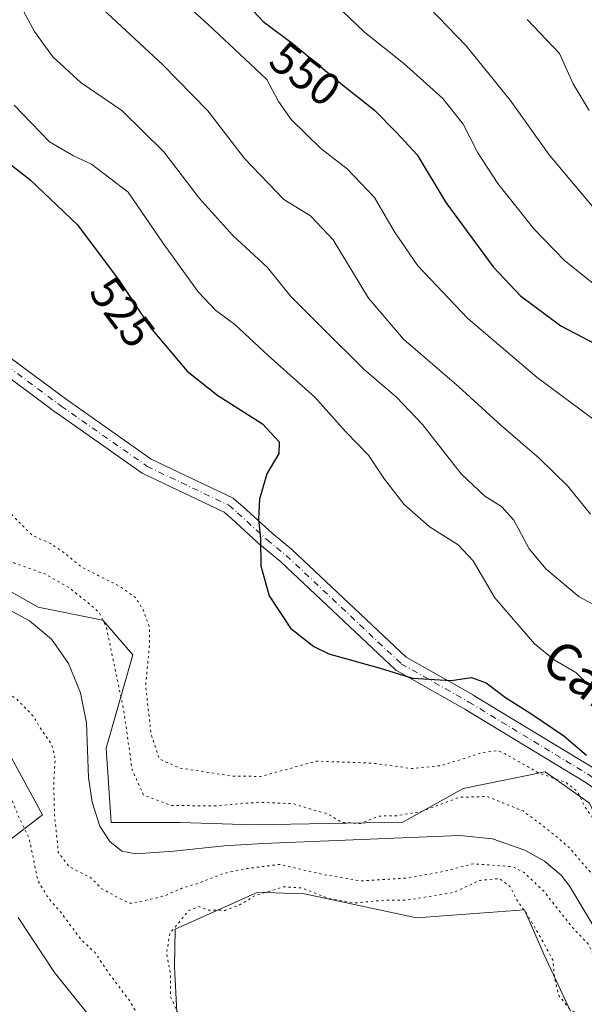
# Model space of a CAD drawing. Units: metres. Extents: x 624421 to 627872, y 4734180 to 4736556.
# Drawn here: x 627535 to 627658, y 4735673 to 4735887 of the extents above; entities that cross this region are included whole.
import ezdxf
from ezdxf.enums import TextEntityAlignment as Align

# ---------------------------------------------------------------- set-up
doc = ezdxf.new("R2010")
doc.units = ezdxf.units.M
doc.header["$MEASUREMENT"] = 0
doc.linetypes.add('DGN Style 4', pattern=[2.6384748266838614, 1.318413404963828, -0.6592067024819142, 0.001648016756204785, -0.6592067024819142])
doc.linetypes.add('DGN Style 5', pattern=[1.1536117293433497, 0.4944050268614355, -0.6592067024819142])
for name, color, linetype, lineweight in [('Corriente natural lineal', 142, 'Continuous', 13), ('Cultivos herbáceos CxS', 92, 'Continuous', 0), ('Curva de nivel maestra', 30, 'Continuous', 30), ('Curva de nivel normal', 30, 'Continuous', 0), ('Curva de nivel normal depresión', 30, 'DGN Style 5', 0), ('Pastizal CxS', 92, 'Continuous', 0), ('Pista no pavimentada Cxs', 111, 'Continuous', 0), ('Pista no pavimentada eje', 91, 'DGN Style 4', 0), ('Rótulo de curva de nivel directora', 7, 'Continuous', 0), ('Texto cartográfico', 7, 'Continuous', 0)]:
    doc.layers.add(name, color=color, linetype=linetype, lineweight=lineweight)
doc.styles.add('Style-Arial', font='txt')

# ---------------------------------------------------------------- blocks, each defined once
blk = doc.blocks.new('*U11')
at = {"layer": 'Cultivos herbáceos CxS', "color": 92, "linetype": 'Continuous', "lineweight": 0}
for points in [[(627529.6804999998, 4735733.004699999, 518.8956000000035), (627540.0040999996, 4735714.111500001, 517.841499999995), (627533.1320000002, 4735708.8237, 520.9407999999967)], [(627534.7570000002, 4735691.7578, 522.4516000000004), (627542.6321, 4735679.851700001, 522.6831999999995), (627557.6409, 4735661.1085, 522.1116000000038)], [(627569.9508999997, 4735655.8555, 521.1147000000057), (627568.6566000005, 4735681.044700001, 520.2041999999929), (627568.8013000004, 4735689.248500001, 519.245299999995), (627586.7396999998, 4735697.3181, 519.7260999999999), (627594.1978000002, 4735697.0123, 519.7122999999992), (627596.9146999996, 4735696.9011, 519.6098000000056), (627621.1677000001, 4735691.701099999, 520.5685999999987), (627644.6387, 4735693.4735, 519.5592999999935), (627648.8598999997, 4735683.8047, 520.1429000000062), (627649.3114999998, 4735682.770300001, 520.2630999999965), (627654.6333, 4735671.4463, 520.0519999999962)]]:
    blk.add_polyline3d(points, dxfattribs=at)

msp = doc.modelspace()

# ---------------------------------------------------------------- linework, layer by layer
at = {"layer": 'Corriente natural lineal', "color": 142, "linetype": 'Continuous', "lineweight": 13}
msp.add_polyline3d([(627660.8800999997, 4735687.7601, 514.0437999999995), (627654.4801000003, 4735698.5101, 514.1245000000055), (627652.5601000005, 4735700.9801, 513.7563999999984), (627648.9501, 4735704.020099999, 514.0783999999985), (627644.6901000004, 4735706.380100001, 514.5627999999997), (627637.7200999996, 4735708.840100001, 514.6273999999976), (627630.6101000002, 4735709.5801, 513.7675000000017), (627587.9200999998, 4735707.860099999, 512.297900000005), (627579.4101, 4735707.340100001, 512.0412999999971), (627568.5301000001, 4735706.190099999, 512.2243000000017), (627560.2701000003, 4735705.610099999, 512.0948999999965), (627557.2701000003, 4735706.220100001, 511.952099999995), (627554.6401000004, 4735708.300100001, 511.7307000000001), (627552.4501, 4735711.6501, 511.3494999999967), (627550.7801000001, 4735716.8301, 512.0065999999933), (627550.0301000001, 4735722.190099999, 512.0351999999984), (627549.5900999998, 4735734.030099999, 511.3745999999956), (627548.2401000002, 4735740.600099999, 511.1919000000053), (627545.6801000005, 4735746.960100001, 510.9079000000056), (627541.9901000002, 4735752.210100001, 510.2850000000035), (627537.1700999998, 4735756.2401, 510.2866999999969), (627523.1501000002, 4735763.790100001, 510.5651999999973)], dxfattribs=at)
at = {"layer": 'Cultivos herbáceos CxS', "color": 92, "linetype": 'Continuous', "lineweight": 0}
for points in [[(627533.1320000002, 4735708.8237, 520.9407999999967), (627540.0040999996, 4735714.111500001, 517.841499999995), (627529.6804999998, 4735733.004699999, 518.8956000000035)], [(627654.6333, 4735671.4463, 520.0519999999962), (627649.3114999998, 4735682.770300001, 520.2630999999965), (627648.8598999997, 4735683.8047, 520.1429000000062), (627644.6387, 4735693.4735, 519.5592999999935), (627621.1677000001, 4735691.701099999, 520.5685999999987), (627596.9146999996, 4735696.9011, 519.6098000000056), (627594.1978000002, 4735697.0123, 519.7122999999992), (627586.7396999998, 4735697.3181, 519.7260999999999), (627568.8013000004, 4735689.248500001, 519.245299999995), (627568.6566000005, 4735681.044700001, 520.2041999999929), (627569.9508999997, 4735655.8555, 521.1147000000057)], [(627557.6409, 4735661.1085, 522.1116000000038), (627542.6321, 4735679.851700001, 522.6831999999995), (627534.7570000002, 4735691.7578, 522.4516000000004)]]:
    msp.add_polyline3d(points, dxfattribs=at)
at = {"layer": 'Curva de nivel maestra', "color": 30, "linetype": 'Continuous', "lineweight": 30, "flags": 128}
for points, elevation in [([(627571.7999999998, 4735903.6501), (627587.8899999997, 4735886.380100001), (627594.4699999997, 4735881.4001), (627605.1500000004, 4735872.600099999), (627612.04, 4735867.100099999), (627616.8499999996, 4735862.280099999), (627621.3499999996, 4735857.370100001), (627627.5700000003, 4735847.0801), (627637.8600000005, 4735833.110099999), (627643.7400000002, 4735826.8101), (627652.54, 4735820.280099999), (627661.4800000006, 4735815.540100001)], 550), ([(627527.9699999997, 4735859.280099999), (627537.2999999998, 4735852.030099999), (627547.6100000005, 4735842.190099999), (627556.6399999997, 4735830.110099999), (627563.5499999998, 4735819.790100001), (627571.3899999997, 4735810.450099999), (627578.0999999996, 4735805.110099999), (627587.7699999996, 4735798.970100001), (627591.3600000005, 4735795.050100001), (627591.3300000001, 4735792.540100001), (627588.7400000002, 4735788.120100001), (627587.1200000001, 4735782.6601), (627586.9199999999, 4735778.3301), (627587.3200000003, 4735773.970100001), (627587.4400000004, 4735768.130100001), (627589.2100000001, 4735761.620100001), (627593.8399999999, 4735754.620100001), (627598.8899999997, 4735750.6601), (627602.1799999997, 4735749.0801), (627613.29, 4735745.9301), (627620.29, 4735743.7601), (627628.6900000004, 4735743.280099999), (627633.1600000003, 4735743.920100001), (627636.2999999998, 4735742.720100001), (627640.5, 4735739.5801), (627646.04, 4735736.120100001), (627653.1399999997, 4735731.220100001), (627658.0999999996, 4735727.030099999)], 525)]:
    msp.add_lwpolyline(points, dxfattribs=dict(at, elevation=elevation))
at = {"layer": 'Curva de nivel normal', "color": 30, "linetype": 'Continuous', "lineweight": 0, "flags": 128}
for points, elevation in [([(627562.4600000001, 4735897.9301), (627575.9600000001, 4735885.710100001), (627584.0300000003, 4735878.1801), (627588.6799999997, 4735873.7401), (627591.2199999997, 4735868.950099999), (627594.0199999996, 4735865.0801), (627600.4000000004, 4735858.800100001), (627606.1299999999, 4735854.3301), (627612.0499999998, 4735848.100099999), (627616.4500000002, 4735840.6601), (627621.5, 4735833.3201), (627632.3099999997, 4735821.850099999), (627647.4100000003, 4735809.040100001), (627659.4600000001, 4735800.100099999)], 545), ([(627534.3700000001, 4735891.520099999), (627538.29, 4735884.200099999), (627542.2699999996, 4735878.6501), (627548.3899999997, 4735873.0101), (627557.2699999996, 4735867.0101), (627566.3799999999, 4735858.050100001), (627574.0599999997, 4735847.880100001), (627581.2300000006, 4735839.960100001), (627588.8700000001, 4735832.940099999), (627593.8899999997, 4735826.620100001), (627600.54, 4735819.950099999), (627609.9199999999, 4735810.710100001), (627616.8499999996, 4735804.8101), (627622.4900000002, 4735798.8301), (627630.8899999997, 4735788.1601), (627636.0199999996, 4735783.3101), (627639.6699999999, 4735781.0701), (627642.2999999998, 4735778.040100001), (627645.6100000005, 4735771.860099999), (627649.3200000003, 4735767.4301), (627656.4800000006, 4735761.4001), (627661.6500000004, 4735758.640100001)], 535), ([(627622.04, 4735891.4301), (627631.9800000006, 4735881.040100001), (627641.5499999998, 4735869.280099999), (627649.9699999997, 4735857.370100001), (627660.5800000001, 4735844.790100001)], 560), ([(627551.0899999999, 4735890.9001), (627566.04, 4735877.020099999), (627575.8899999997, 4735866.9301), (627583.8799999999, 4735856.620100001), (627592.4199999999, 4735847.700099999), (627598.2100000001, 4735844.1501), (627603.0899999999, 4735838.950099999), (627610.7599999999, 4735826.2401), (627618.3399999999, 4735817.350099999), (627630.3899999997, 4735807.030099999), (627639.5999999996, 4735798.620100001), (627647.7999999998, 4735791.540100001), (627654.04, 4735785.440099999), (627658.9900000002, 4735779.390100001)], 540), ([(627603.6900000004, 4735889.940099999), (627609.9000000004, 4735884.050100001), (627618.4600000001, 4735877.220100001), (627626.8899999997, 4735869.620100001), (627631.3200000003, 4735864.050100001), (627634.5199999996, 4735857.8201), (627638.8200000003, 4735851.200099999), (627646.6600000003, 4735841.3201), (627653.3600000005, 4735834.370100001), (627659.4699999997, 4735829.520099999)], 555), ([(627645.2199999997, 4735886.8101), (627652.2199999997, 4735879.390100001), (627655.2300000006, 4735872.8201), (627658.6399999997, 4735867.040100001)], 565), ([(627533.8799999999, 4735868.1601), (627537.6100000005, 4735864.290100001), (627541.5599999997, 4735860.200099999), (627546.7800000003, 4735857.170100001), (627550.6699999999, 4735855.4001), (627558.6299999999, 4735849.280099999), (627566.1399999997, 4735838.2601), (627573.7699999996, 4735827.640100001), (627577.54, 4735823.6601), (627581.7400000002, 4735820.5601), (627589, 4735813.8301), (627599.1399999997, 4735804.7601), (627605.7699999996, 4735797.350099999), (627610.7599999999, 4735792.1601), (627614.2699999996, 4735787.0001), (627618.4400000004, 4735781.5101), (627623.9199999999, 4735776.6601), (627630.2699999996, 4735772.6801), (627633.5, 4735769.2401), (627638.1600000003, 4735761.2401), (627646.7999999998, 4735751.220100001), (627651.0599999997, 4735747.7601), (627655.75, 4735745.0001), (627662.6299999999, 4735738.3301)], 530)]:
    msp.add_lwpolyline(points, dxfattribs=dict(at, elevation=elevation))
at = {"layer": 'Curva de nivel normal depresión', "color": 30, "linetype": 'DGN Style 5', "lineweight": 0, "flags": 128}
for points, elevation in [([(627443.2199999997, 4735881.210100001), (627432.1100000005, 4735880.780099999), (627425.1799999997, 4735878.590100001), (627420.3600000005, 4735873.120100001), (627414.5700000003, 4735862.6601), (627410.8700000001, 4735852.8101), (627410.3300000001, 4735845.2501), (627411.25, 4735838.4801), (627412.54, 4735832.550100001), (627412.4299999997, 4735827.850099999), (627410.5, 4735823.610099999), (627406.1200000001, 4735818.300100001), (627405.0300000003, 4735815.960100001), (627405.5499999998, 4735814.8101), (627415.0499999998, 4735808.100099999), (627442.3200000003, 4735793.370100001), (627468.6500000004, 4735778.380100001), (627476.9000000004, 4735772.940099999), (627479.2199999997, 4735771.630100001), (627483.0899999999, 4735768.4001), (627494.5, 4735759.2301), (627502.4299999997, 4735751.120100001), (627507.4400000004, 4735744.350099999), (627518.25, 4735731.670100001), (627526.3799999999, 4735723.1601), (627533.1299999999, 4735717.890100001), (627534.7400000002, 4735713.840100001), (627537.1699999999, 4735708.800100001), (627539.0199999996, 4735699.7301), (627541.0499999998, 4735696.450099999), (627542.04, 4735695.0801), (627543.9600000001, 4735692.9301), (627548.3499999996, 4735687.0601), (627551.4299999997, 4735684.170100001), (627554.2100000001, 4735679.950099999), (627558.9400000004, 4735673.6801), (627561.1399999997, 4735669.880100001), (627564.2100000001, 4735667.620100001), (627567.0899999999, 4735666.5101), (627568.6699999999, 4735664.4101), (627570.7199999997, 4735658.800100001), (627572.4100000003, 4735655.6601), (627573.4900000002, 4735653.4301), (627575.2699999996, 4735651.950099999), (627577.2699999996, 4735652.0701), (627579.0599999997, 4735651.800100001), (627580.0999999996, 4735653.210100001), (627580.7400000002, 4735658.350099999), (627579.0999999996, 4735664.110099999), (627575.6600000003, 4735668.1801), (627571.7400000002, 4735669.370100001), (627569.4600000001, 4735671.0001), (627567.8099999997, 4735674.540100001), (627567.7999999998, 4735679.290100001), (627566.9600000001, 4735684.0601), (627567.6200000001, 4735688.270099999), (627571.6600000003, 4735693.2401), (627573.9400000004, 4735694.1601), (627575.8600000005, 4735693.4101), (627579.6900000004, 4735693.340100001), (627582.7000000002, 4735694.4901), (627586.1799999997, 4735696.530099999), (627592.3200000003, 4735698.460100001), (627596.3499999996, 4735698.190099999), (627602.1399999997, 4735695.920100001), (627607.7999999998, 4735694.960100001), (627614.5899999999, 4735695.5701), (627619.2800000003, 4735695.590100001), (627629.2800000003, 4735697.2401), (627634.9699999997, 4735699.840100001), (627639.1500000004, 4735700.2501), (627641.4600000001, 4735698.540100001), (627642.9199999999, 4735695.670100001), (627645.54, 4735691.960100001), (627648.6799999997, 4735686.470100001), (627650.8200000003, 4735682.450099999), (627651.1900000004, 4735678.460100001), (627652.0599999997, 4735674.840100001), (627654.6500000004, 4735671.7301), (627658.5300000003, 4735669.610099999), (627663.0199999996, 4735668.100099999), (627666.5700000003, 4735665.9901), (627669.9800000006, 4735663.090100001), (627677.9400000004, 4735658.770099999), (627682.0999999996, 4735655.540100001), (627684.9500000002, 4735653.710100001), (627689.0099999999, 4735652.440099999), (627693.0099999999, 4735651.6601), (627697.2000000002, 4735649.9301), (627701.5800000001, 4735648.4801), (627707.1100000005, 4735644.3301), (627711.8600000005, 4735636.6601), (627715.0300000003, 4735628.600099999), (627719.6500000004, 4735619.360099999), (627722.1100000005, 4735616.3301), (627725.4000000004, 4735614.780099999), (627728.0599999997, 4735612.3301), (627731.8899999997, 4735608.9901), (627740.0300000003, 4735604.040100001), (627742.8700000001, 4735601.280099999), (627745.6699999999, 4735593.880100001), (627750.1799999997, 4735583.960100001), (627754.2199999997, 4735577.880100001), (627758.4800000006, 4735572.520099999), (627765.7400000002, 4735566.2401), (627771.5199999996, 4735561.360099999), (627774.6500000004, 4735558.340100001), (627779.9199999999, 4735553.540100001), (627780.8399999999, 4735549.8101), (627781.9900000002, 4735545.880100001), (627782.8799999999, 4735540.1601), (627783.4400000004, 4735535.5001), (627784.6799999997, 4735538.360099999), (627785.1799999997, 4735540.290100001), (627783.8300000001, 4735550.280099999), (627782.4600000001, 4735556.0801), (627781.1399999997, 4735559.210100001), (627780.4500000002, 4735560.420100001), (627773.7699999996, 4735564.8201), (627765.0800000001, 4735573.030099999), (627756.4000000004, 4735585.8101), (627755.0800000001, 4735591.7601), (627756, 4735596.9301), (627756.0599999997, 4735600.470100001), (627753.8499999996, 4735608.950099999), (627751.4800000006, 4735612.920100001), (627747.6399999997, 4735616.540100001), (627742.8399999999, 4735619.120100001), (627736.9299999997, 4735621.540100001), (627732.7199999997, 4735625.380100001), (627728.7999999998, 4735632.7301), (627726.7699999996, 4735638.200099999), (627725.9299999997, 4735642.460100001), (627725.4100000003, 4735647.140100001), (627722.9400000004, 4735653.220100001), (627719.7300000006, 4735661.870100001), (627716.0599999997, 4735667.300100001), (627709.7599999999, 4735670.780099999), (627698.9199999999, 4735672.4001), (627692.25, 4735674.7601), (627684.2800000003, 4735680.390100001), (627679.6799999997, 4735684.540100001), (627676.9199999999, 4735688.0001), (627673.6799999997, 4735690.420100001), (627671.7599999999, 4735692.540100001), (627671.29, 4735694.840100001), (627671.4500000002, 4735698.9001), (627668.6100000005, 4735706.030099999), (627666.2800000003, 4735708.110099999), (627661.4199999999, 4735710.840100001), (627657.7300000006, 4735715.8101), (627656.0899999999, 4735719.170100001), (627653.5700000003, 4735721.1501), (627647.7599999999, 4735723.1601), (627640.4100000003, 4735727.3201), (627638.8600000005, 4735728.0001), (627635.5700000003, 4735727.620100001), (627626.5899999999, 4735724.780099999), (627620.1600000003, 4735724.140100001), (627611.6600000003, 4735725.3101), (627599.4199999999, 4735725.7501), (627587.4299999997, 4735722.420100001), (627581.1100000005, 4735722.520099999), (627569.6500000004, 4735724.280099999), (627565.3499999996, 4735726.2601), (627563.5999999996, 4735731.5601), (627562.4000000004, 4735742.0101), (627563.2400000002, 4735751.040100001), (627563.2000000002, 4735754.890100001), (627561.8600000005, 4735758.600099999), (627560.2000000002, 4735761.270099999), (627556.6799999997, 4735763.7401), (627548.5, 4735767.9001), (627544.4600000001, 4735771.190099999), (627541.7199999997, 4735773.0101), (627537.7999999998, 4735774.770099999), (627533.1600000003, 4735779.440099999), (627528.5999999996, 4735788.3301), (627525.54, 4735794.040100001), (627524.4699999997, 4735798.120100001), (627522.8600000005, 4735801.600099999), (627518.7699999996, 4735806.520099999), (627512.0199999996, 4735812.720100001), (627507, 4735819.720100001), (627503.9699999997, 4735826.030099999), (627503.1799999997, 4735830.2401), (627503.3600000005, 4735836.0801), (627500.5700000003, 4735845.030099999), (627494.3799999999, 4735851.700099999), (627483.2300000006, 4735861.6801), (627469.79, 4735872.2401), (627464.9500000002, 4735874.4901), (627461.4500000002, 4735873.8101), (627456.75, 4735875.6801), (627449.7199999997, 4735880.3201), (627443.2199999997, 4735881.210100001)], 520), ([(627577.2699999996, 4735716.030099999), (627586.9900000002, 4735716.8201), (627594.5999999996, 4735716.4801), (627598.2300000006, 4735715.3101), (627601.7199999997, 4735714.380100001), (627605.0099999999, 4735712.440099999), (627609.0499999998, 4735712.210100001), (627613.0199999996, 4735713.8201), (627616.8499999996, 4735713.9001), (627622.2100000001, 4735714.800100001), (627630.5300000003, 4735717.9001), (627636.54, 4735718.0601), (627644.3200000003, 4735714.9301), (627649.2599999999, 4735711.2301), (627654.2300000006, 4735707.090100001), (627662, 4735698.0601), (627665.0099999999, 4735694.4101), (627665.6500000004, 4735692.340100001), (627668.7699999996, 4735684.780099999), (627672.9299999997, 4735677.850099999), (627677.2599999999, 4735675.1501), (627682.9199999999, 4735671.960100001), (627693.9199999999, 4735667.9301), (627701.0300000003, 4735666.5001), (627705.7000000002, 4735666.780099999), (627708.9600000001, 4735665.800100001), (627711.4699999997, 4735661.590100001), (627715.4699999997, 4735655.9001), (627717.25, 4735652.0101), (627718.0499999998, 4735647.7401), (627719.1200000001, 4735645.800100001), (627719.6200000001, 4735644.1601), (627719.0099999999, 4735641.870100001), (627717.5, 4735641.300100001), (627716.4600000001, 4735645.1801), (627714.2800000003, 4735647.9801), (627711.4400000004, 4735651.300100001), (627709.4100000003, 4735652.450099999), (627707.9699999997, 4735653.4001), (627705.5, 4735654.2601), (627703.8600000005, 4735655.290100001), (627700.7300000006, 4735656.8301), (627695.5800000001, 4735659.6801), (627691.3200000003, 4735660.190099999), (627688.5099999999, 4735661.0101), (627683.5899999999, 4735662.530099999), (627679.5899999999, 4735664.9901), (627677.3799999999, 4735665.880100001), (627675.6500000004, 4735666.960100001), (627671.8300000001, 4735668.920100001), (627664.8300000001, 4735675.130100001), (627660.4500000002, 4735681.8101), (627658.4699999997, 4735686.040100001), (627654.9400000004, 4735689.7601), (627648.9400000004, 4735697.360099999), (627644.5700000003, 4735701.530099999), (627642.0700000003, 4735702.8201), (627633.5, 4735703.460100001), (627627.0499999998, 4735701.790100001), (627619.5899999999, 4735700.390100001), (627609.1299999999, 4735699.7501), (627600.7400000002, 4735701.1601), (627591.54, 4735703.3201), (627583.9199999999, 4735702.360099999), (627579.0599999997, 4735701.280099999), (627574.2400000002, 4735699.380100001), (627570.29, 4735698.130100001), (627566.5800000001, 4735696.520099999), (627561.8899999997, 4735695.380100001), (627559, 4735694.870100001), (627555.7400000002, 4735696.460100001), (627552.9299999997, 4735698.030099999), (627550.5, 4735700.4101), (627545.8899999997, 4735702.780099999), (627543.4500000002, 4735705.880100001), (627543.2000000002, 4735708.7301), (627542.6500000004, 4735713.360099999), (627542.4500000002, 4735721.340100001), (627542.7800000003, 4735726.1801), (627542, 4735729.370100001), (627539.8899999997, 4735732.360099999), (627537.9299999997, 4735735.600099999), (627534.2599999999, 4735739.340100001), (627529.4600000001, 4735742.470100001), (627525.0499999998, 4735745.8301), (627520.4199999999, 4735749.090100001), (627516.6799999997, 4735752.870100001), (627511.2300000006, 4735758.130100001), (627507.8200000003, 4735762.690099999), (627505.2300000006, 4735765.970100001), (627503.5099999999, 4735769.7601), (627500.5800000001, 4735776.090100001), (627498.9400000004, 4735781.710100001), (627495.7100000001, 4735786.190099999), (627487.5, 4735792.110099999), (627483.4299999997, 4735794.590100001), (627481.3099999997, 4735796.0601), (627479.2599999999, 4735796.6801), (627476.9199999999, 4735797.9801), (627473.3300000001, 4735799.380100001), (627467.8200000003, 4735801.870100001), (627463.9900000002, 4735803.040100001), (627461.1299999999, 4735804.1801), (627457.5, 4735804.360099999), (627456.0199999996, 4735806.5801), (627453.2300000006, 4735810.3301), (627448.3700000001, 4735815.0001), (627442.29, 4735821.9101), (627435.04, 4735827.3301), (627429.7300000006, 4735830.050100001), (627427.4000000004, 4735832.2501), (627425.5300000003, 4735835.530099999), (627423.1600000003, 4735843.3301), (627422.2000000002, 4735851.6601), (627423.5, 4735857.5001), (627427.8499999996, 4735866.100099999), (627431.1200000001, 4735870.470100001), (627433.2800000003, 4735871.630100001), (627436.5599999997, 4735871.530099999), (627442.2300000006, 4735869.600099999), (627446.4699999997, 4735866.3201), (627451.1200000001, 4735859.5001), (627454.5199999996, 4735855.2401), (627458.2300000006, 4735848.950099999), (627462.3799999999, 4735842.770099999), (627463.79, 4735838.770099999), (627464.5, 4735833.940099999), (627469, 4735827.640100001), (627476.4800000006, 4735822.530099999), (627481.1600000003, 4735818.550100001), (627485.0300000003, 4735816.1601), (627489.2199999997, 4735814.5801), (627498.3600000005, 4735810.140100001), (627504.7300000006, 4735805.620100001), (627509.3600000005, 4735804.120100001), (627512.9600000001, 4735802.4001), (627515.3099999997, 4735800.170100001), (627517.2400000002, 4735796.370100001), (627518.4000000004, 4735792.1601), (627520.3600000005, 4735787.670100001), (627522.4900000002, 4735784.460100001), (627523.4600000001, 4735781.5801), (627525.5599999997, 4735777.290100001), (627527.6900000004, 4735774.550100001), (627529.6900000004, 4735771.360099999), (627533.9400000004, 4735768.7501), (627540.7599999999, 4735766.3101), (627545.9000000004, 4735763.3201), (627549.5, 4735760.450099999), (627552.3600000005, 4735757.940099999), (627553.8700000001, 4735754.800100001), (627557.6299999999, 4735736.890100001), (627559.5, 4735723.7601), (627561.9600000001, 4735718.380100001), (627567.9400000004, 4735716.120100001), (627577.2699999996, 4735716.030099999)], 515)]:
    msp.add_lwpolyline(points, dxfattribs=dict(at, elevation=elevation))
at = {"layer": 'Pastizal CxS', "color": 92, "linetype": 'Continuous', "lineweight": 0}
for points in [[(627741.4923, 4735672.181500001, 531.8322999999946), (627725.0603, 4735676.1305, 528.1049000000058), (627714.8185000002, 4735679.724500001, 526.9364999999962), (627702.1703000005, 4735676.911699999, 524.0283000000054), (627685.6583000004, 4735676.5579, 519.5663000000059), (627674.6744999997, 4735685.220100001, 518.2808999999979), (627666.8126999997, 4735696.4901, 516.994399999996), (627663.4228999997, 4735706.585300001, 519.1465999999928), (627658.7631000001, 4735716.654300001, 520.8491999999969), (627649.0903000003, 4735723.4373, 520.7685999999958), (627640.2015000005, 4735721.606699999, 518.8135000000038), (627631.3290999997, 4735719.7795, 518.0247999999992), (627618.2591000004, 4735712.513699999, 515.9468000000053), (627585.7971000001, 4735711.914100001, 513.8300000000017), (627569.9111000003, 4735712.416300001, 514.2497000000003), (627554.9528999999, 4735712.416300001, 511.8127999999998), (627553.8035000004, 4735728.537500001, 511.4900999999954), (627559.6037, 4735748.847300001, 517.0412000000069), (627553.0919000005, 4735756.3343, 514.7244999999966), (627539.0538999997, 4735759.2105, 511.2571999999927), (627526.2291000001, 4735766.397700001, 512.1281000000017)], [(627526.2291000001, 4735766.397700001, 512.1281000000017), (627539.0538999997, 4735759.2105, 511.2571999999927), (627553.0919000005, 4735756.3343, 514.7244999999966), (627559.6037, 4735748.847300001, 517.0412000000069), (627553.8035000004, 4735728.537500001, 511.4900999999954), (627554.9528999999, 4735712.416300001, 511.8127999999998), (627569.9111000003, 4735712.416300001, 514.2497000000003), (627585.7971000001, 4735711.914100001, 513.8300000000017), (627618.2591000004, 4735712.513699999, 515.9468000000053), (627631.3290999997, 4735719.7795, 518.0247999999992), (627640.2015000005, 4735721.606699999, 518.8135000000038), (627649.0903000003, 4735723.4373, 520.7685999999958), (627658.7631000001, 4735716.654300001, 520.8491999999969), (627663.4228999997, 4735706.585300001, 519.1465999999928), (627666.8126999997, 4735696.4901, 516.994399999996), (627674.6744999997, 4735685.220100001, 518.2808999999979), (627685.6583000004, 4735676.5579, 519.5663000000059), (627702.1703000005, 4735676.911699999, 524.0283000000054), (627714.8185000002, 4735679.724500001, 526.9364999999962), (627725.0603, 4735676.1305, 528.1049000000058), (627741.4923, 4735672.181500001, 531.8322999999946)], [(627526.2291000001, 4735766.397700001, 512.1281000000017), (627539.0538999997, 4735759.2105, 511.2571999999927), (627553.0919000005, 4735756.3343, 514.7244999999966), (627559.6037, 4735748.847300001, 517.0412000000069), (627553.8035000004, 4735728.537500001, 511.4900999999954), (627554.9528999999, 4735712.416300001, 511.8127999999998), (627569.9111000003, 4735712.416300001, 514.2497000000003), (627585.7971000001, 4735711.914100001, 513.8300000000017), (627618.2591000004, 4735712.513699999, 515.9468000000053), (627631.3290999997, 4735719.7795, 518.0247999999992), (627640.2015000005, 4735721.606699999, 518.8135000000038), (627649.0903000003, 4735723.4373, 520.7685999999958), (627658.7631000001, 4735716.654300001, 520.8491999999969), (627663.4228999997, 4735706.585300001, 519.1465999999928), (627666.8126999997, 4735696.4901, 516.994399999996), (627674.6744999997, 4735685.220100001, 518.2808999999979), (627685.6583000004, 4735676.5579, 519.5663000000059), (627702.1703000005, 4735676.911699999, 524.0283000000054), (627714.8185000002, 4735679.724500001, 526.9364999999962), (627725.0603, 4735676.1305, 528.1049000000058), (627741.4923, 4735672.181500001, 531.8322999999946)], [(627533.1320000002, 4735708.8237, 520.9407999999967), (627540.0040999996, 4735714.111500001, 517.841499999995), (627529.6804999998, 4735733.004699999, 518.8956000000035)], [(627533.1320000002, 4735708.8237, 520.9407999999967), (627540.0040999996, 4735714.111500001, 517.841499999995), (627529.6804999998, 4735733.004699999, 518.8956000000035)], [(627654.6333, 4735671.4463, 520.0519999999962), (627649.3114999998, 4735682.770300001, 520.2630999999965), (627648.8598999997, 4735683.8047, 520.1429000000062), (627644.6387, 4735693.4735, 519.5592999999935), (627621.1677000001, 4735691.701099999, 520.5685999999987), (627596.9146999996, 4735696.9011, 519.6098000000056), (627594.1978000002, 4735697.0123, 519.7122999999992), (627586.7396999998, 4735697.3181, 519.7260999999999), (627568.8013000004, 4735689.248500001, 519.245299999995), (627568.6566000005, 4735681.044700001, 520.2041999999929), (627569.9508999997, 4735655.8555, 521.1147000000057)], [(627654.6333, 4735671.4463, 520.0519999999962), (627649.3114999998, 4735682.770300001, 520.2630999999965), (627648.8598999997, 4735683.8047, 520.1429000000062), (627644.6387, 4735693.4735, 519.5592999999935), (627621.1677000001, 4735691.701099999, 520.5685999999987), (627596.9146999996, 4735696.9011, 519.6098000000056), (627594.1978000002, 4735697.0123, 519.7122999999992), (627586.7396999998, 4735697.3181, 519.7260999999999), (627568.8013000004, 4735689.248500001, 519.245299999995), (627568.6566000005, 4735681.044700001, 520.2041999999929), (627569.9508999997, 4735655.8555, 521.1147000000057)], [(627557.6409, 4735661.1085, 522.1116000000038), (627542.6321, 4735679.851700001, 522.6831999999995), (627534.7570000002, 4735691.7578, 522.4516000000004)], [(627557.6409, 4735661.1085, 522.1116000000038), (627542.6321, 4735679.851700001, 522.6831999999995), (627534.7570000002, 4735691.7578, 522.4516000000004)]]:
    msp.add_polyline3d(points, dxfattribs=at)
at = {"layer": 'Pista no pavimentada Cxs', "color": 111, "linetype": 'Continuous', "lineweight": 0}
for points in [[(627531.2457999998, 4735814.615499999, 522.4128999999957), (627545.1171000004, 4735804.311100001, 523.0687000000034), (627563.6271000003, 4735791.314900001, 523.7603999999993), (627581.2396999998, 4735782.918500001, 524.542100000006), (627581.3649000004, 4735782.852499999, 524.5516000000061), (627581.6350999996, 4735782.6613, 524.5718999999954), (627583.5094999997, 4735781.026500001, 524.7480000000069), (627583.5427000001, 4735780.996900001, 524.7513999999937), (627589.8531, 4735775.212099999, 525.2966000000015), (627594.0557000004, 4735771.797300001, 525.5237999999954), (627594.1436999999, 4735771.719699999, 525.5276000000014), (627618.9587000003, 4735748.351100001, 525.501099999994), (627633.4606999997, 4735740.120300001, 524.716499999995), (627633.4994000001, 4735740.0975, 524.7163), (627659.6930999998, 4735724.222300001, 524.5840000000027)], [(627531.2457999998, 4735814.615499999, 522.4128999999957), (627545.1171000004, 4735804.311100001, 523.0687000000034), (627563.6271000003, 4735791.314900001, 523.7603999999993), (627581.2396999998, 4735782.918500001, 524.542100000006), (627581.3649000004, 4735782.852499999, 524.5516000000061), (627581.6350999996, 4735782.6613, 524.5718999999954), (627583.5094999997, 4735781.026500001, 524.7480000000069), (627583.5427000001, 4735780.996900001, 524.7513999999937), (627589.8531, 4735775.212099999, 525.2966000000015), (627594.0557000004, 4735771.797300001, 525.5237999999954), (627594.1436999999, 4735771.719699999, 525.5276000000014), (627618.9587000003, 4735748.351100001, 525.501099999994), (627633.4606999997, 4735740.120300001, 524.716499999995), (627633.4994000001, 4735740.0975, 524.7163), (627659.6930999998, 4735724.222300001, 524.5840000000027), (627659.7774999999, 4735724.1679, 524.6076999999932), (627696.3210000005, 4735699.1339, 526.7675000000017)], [(627657.7845000002, 4735721.169700001, 522.5258999999933), (627631.6555000005, 4735737.0053, 524.0228000000062), (627616.9877000004, 4735745.3303, 525.1848000000027), (627616.7248999998, 4735745.513499999, 525.1937000000034), (627616.6479000002, 4735745.5821, 525.1975999999995), (627591.7237, 4735769.053900001, 525.3898000000045), (627587.5302999998, 4735772.460899999, 525.1021000000037), (627587.4600999998, 4735772.522100001, 525.0969999999943), (627581.1264000004, 4735778.3281, 524.559699999998), (627579.4676999999, 4735779.7751, 524.4204000000027), (627561.9417000003, 4735788.130100001, 523.6650999999983), (627561.8163000002, 4735788.1961, 523.6609999999928), (627561.6819000002, 4735788.2817, 523.6567000000068), (627543.0286999998, 4735801.378699999, 522.9446999999927), (627542.9896999998, 4735801.4069, 522.9431000000042), (627529.1171000004, 4735811.712300001, 522.1833000000044)], [(627694.2865000004, 4735696.163899999, 526.3350000000064), (627657.7845000002, 4735721.169700001, 522.5258999999933), (627631.6555000005, 4735737.0053, 524.0228000000062), (627616.9877000004, 4735745.3303, 525.1848000000027), (627616.7248999998, 4735745.513499999, 525.1937000000034), (627616.6479000002, 4735745.5821, 525.1975999999995), (627591.7237, 4735769.053900001, 525.3898000000045), (627587.5302999998, 4735772.460899999, 525.1021000000037), (627587.4600999998, 4735772.522100001, 525.0969999999943), (627581.1264000004, 4735778.3281, 524.559699999998), (627579.4676999999, 4735779.7751, 524.4204000000027), (627561.9417000003, 4735788.130100001, 523.6650999999983), (627561.8163000002, 4735788.1961, 523.6609999999928), (627561.6819000002, 4735788.2817, 523.6567000000068), (627543.0286999998, 4735801.378699999, 522.9446999999927), (627542.9896999998, 4735801.4069, 522.9431000000042), (627529.1171000004, 4735811.712300001, 522.1833000000044)]]:
    msp.add_polyline3d(points, dxfattribs=at)
at = {"layer": 'Pista no pavimentada eje', "color": 91, "linetype": 'DGN Style 4', "lineweight": 0}
msp.add_polyline3d([(627422.2273000004, 4735901.274300001, 524.1169999999984), (627423.6857000003, 4735900.4813, 524.1101999999955), (627434.6885000002, 4735895.557499999, 523.639599999995), (627442.3614999996, 4735891.5887, 522.8377999999939), (627451.3573000003, 4735884.974099999, 521.6658000000025), (627463.2637, 4735874.126300001, 520.2517999999982), (627484.9594999999, 4735853.7533, 519.610799999995), (627495.5428999999, 4735842.640699999, 519.5734999999986), (627501.0991000002, 4735836.819900001, 519.9407000000066), (627512.7099000001, 4735825.4738, 521.0002999999997), (627530.1723999997, 4735813.170600001, 522.3215000000055), (627544.0630999999, 4735802.8518, 523.0014999999985), (627562.7161999998, 4735789.754899999, 523.710500000001), (627580.4649, 4735781.293600001, 524.4863999999943), (627582.3262999998, 4735779.6699, 524.6435000000056), (627588.6763000004, 4735773.848900001, 525.1956999999966), (627592.9096999997, 4735770.409299999, 525.4643000000069), (627617.8820000002, 4735746.8924, 525.3372999999992), (627632.5663999999, 4735738.558, 524.2985000000045), (627658.7602000004, 4735722.6829, 523.6319999999978), (627695.3037, 4735697.6489, 526.540399999998)], dxfattribs=at)

# ---------------------------------------------------------------- block references
at = {"layer": 'Cultivos herbáceos CxS', "color": 92, "linetype": 'Continuous', "lineweight": 0}
msp.add_blockref('*U11', (0, 0), dxfattribs=at)

# ---------------------------------------------------------------- texts
at = {"layer": 'Rótulo de curva de nivel directora', "color": 7, "linetype": 'Continuous', "lineweight": 0, "style": 'Style-Arial'}
for s, rotation, p in [('550', 322.8802371385264, (627597.080766717, 4735875.001111223)), ('525', 306.7786310273221, (627557.3654549625, 4735823.24110785))]:
    msp.add_text(s, height=7.000000000000002, rotation=rotation, dxfattribs=at).set_placement(p, align=Align.MIDDLE_CENTER)
at = {"layer": 'Texto cartográfico', "color": 7, "linetype": 'Continuous', "lineweight": 0, "style": 'Style-Arial'}
msp.add_text('Camino de Esna', height=8, rotation=322.5823275596517, dxfattribs=at).set_placement((627682.5370840662, 4735724.877270109), align=Align.MIDDLE_CENTER)

doc.saveas('drawing.dxf')
